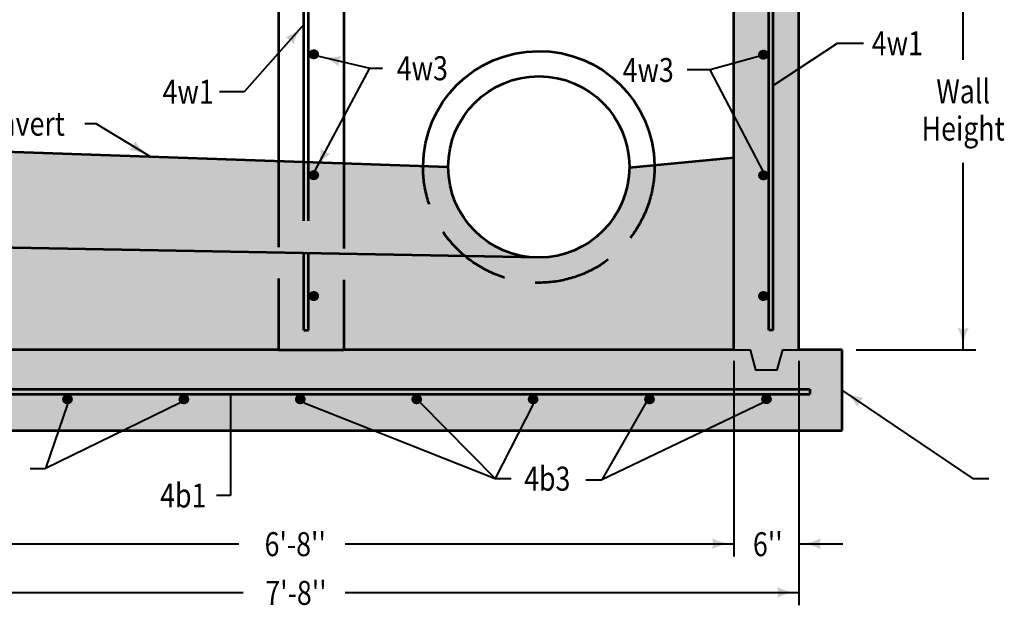
# Model space of a CAD drawing. Units: feet. Extents: x -2137151 to -2134016, y -2138504 to -2136514.
# Drawn here: x -2136594 to -2135690, y -2137518 to -2136981 of the extents above; entities that cross this region are included whole.
import ezdxf
from ezdxf.enums import TextEntityAlignment as Align

# ---------------------------------------------------------------- set-up
doc = ezdxf.new("R2010")
doc.units = ezdxf.units.FT
doc.header["$MEASUREMENT"] = 0
doc.linetypes.add('DGN Style 3', pattern=[100.2293206772255, 71.59237191230393, -28.63694876492157])
doc.layers.add('dsnCellElements', color=7, linetype='Continuous', lineweight=0)
doc.layers.add('Level 1', color=7, linetype='Continuous', lineweight=0)
doc.styles.add('Style-font001', font='font001.shx')

# ---------------------------------------------------------------- blocks, each defined once
blk = doc.blocks.new('LT_1')
at = {"layer": 'dsnCellElements', "linetype": 'Continuous', "lineweight": 40}
blk.add_hatch(color=7, dxfattribs=at).paths.add_polyline_path([(-19.99995981692336, 4.999989429954439, -0.155999993748054), (-19.99996127816848, -4.999988804571331, -0.1231056342685341), (2.328306436538696e-10, -2.135057002305984e-06, -0.1231056342685341)])
blk = doc.blocks.new('LT')
at = {"layer": 'dsnCellElements', "linetype": 'Continuous', "lineweight": 30}
blk.add_hatch(color=7, dxfattribs=at).paths.add_polyline_path([(-19.99995981736134, 4.999989430249022, -0.155999993748054), (-19.99996127826395, -4.999988804313389, -0.1231056342685341), (-7.457400289300863e-12, -2.134438138455153e-06, -0.1231056342685341)])

msp = doc.modelspace()

# ---------------------------------------------------------------- hatches: boundary and pattern name
at = {"layer": 'Level 1', "lineweight": 13}
msp.add_hatch(color=254, dxfattribs=at).paths.add_polyline_path([(-2136834.209831513, -2137357.726182506), (-2136834.209831513, -2137283.795515839), (-2136794.400311476, -2137283.795515839), (-2136794.400613306, -2136766.280849172), (-2136734.686031401, -2136766.280849172), (-2136734.686031401, -2137283.795515839), (-2136356.495893343, -2137283.795515839), (-2136296.781613268, -2137283.795515839), (-2135938.49623521, -2137283.795515839), (-2135938.49623521, -2136766.280849172), (-2135878.781955136, -2136766.280849172), (-2135878.781955136, -2137283.795515839), (-2135838.972435098, -2137283.795515839), (-2135838.972435098, -2137357.726182506)])
at = {"layer": 'Level 1', "linetype": 'Continuous', "lineweight": 40}
h = msp.add_hatch(color=7, dxfattribs=at)
edge = h.paths.add_edge_path()
edge.add_ellipse((-2136324.237364996, -2137012.723896106), major_axis=(4.974199523999999, 0), ratio=0.9285551127803936, start_angle=0, end_angle=360)
h = msp.add_hatch(color=7, dxfattribs=at)
edge = h.paths.add_edge_path()
edge.add_ellipse((-2135911.428326602, -2137013.041884519), major_axis=(4.974199523999999, 0), ratio=0.9285551127803936, start_angle=0, end_angle=360)
at = {"layer": 'Level 1', "linetype": 'Continuous', "lineweight": 30}
h = msp.add_hatch(color=254, dxfattribs=at)
edge = h.paths.add_edge_path()
edge.add_ellipse((-2136117.63892424, -2137116.014331728), major_axis=(89.57141999999999, 0), ratio=0.9285551127803936, start_angle=-180, end_angle=0, ccw=False)
edge.add_line((-2136207.210344239, -2137116.014331727), (-2136232.087610912, -2137115.161719108))
edge.add_line((-2136232.087610912, -2137115.161719108), (-2136296.781613268, -2137112.944477018))
edge.add_line((-2136296.781613268, -2137112.944477018), (-2136329.211564519, -2137111.833013045))
edge.add_line((-2136329.211564519, -2137111.833013045), (-2136333.342509606, -2137111.691434151))
edge.add_line((-2136333.342509606, -2137111.691434151), (-2136356.495893343, -2137110.89790376))
edge.add_line((-2136356.495893343, -2137110.89790376), (-2136734.686031401, -2137097.936283489))
edge.add_line((-2136734.686031401, -2137097.936283489), (-2136734.686031401, -2137187.728002528))
edge.add_line((-2136734.686031401, -2137187.728002528), (-2136734.686031401, -2137283.795515839))
edge.add_line((-2136734.686031401, -2137283.795515839), (-2136356.495893343, -2137283.795515839))
edge.add_line((-2136356.495893343, -2137283.795515839), (-2136296.781613268, -2137283.795515839))
edge.add_line((-2136296.781613268, -2137283.795515839), (-2135938.49623521, -2137283.795515839))
edge.add_line((-2135938.49623521, -2137283.795515839), (-2135938.49623521, -2137107.383287606))
edge.add_line((-2135938.49623521, -2137107.383287606), (-2136003.215614068, -2137113.619615622))
edge.add_line((-2136003.215614068, -2137113.619615622), (-2136028.067504239, -2137116.014331728))
edge = h.paths.add_edge_path(flags=16)
edge.add_ellipse((-2136326.225850516, -2137123.619896126), major_axis=(2.98571400373211, 0), ratio=0.9285551127803938, start_angle=0, end_angle=180, ccw=False)
edge.add_ellipse((-2136326.225850516, -2137123.619896126), major_axis=(2.98571400373211, 0), ratio=0.9285551127803938, start_angle=-180, end_angle=0, ccw=False)
edge = h.paths.add_edge_path(flags=16)
edge.add_ellipse((-2136326.225850516, -2137234.515896126), major_axis=(2.98571400373211, 0), ratio=0.9285551127803938, start_angle=0, end_angle=180, ccw=False)
edge.add_ellipse((-2136326.225850516, -2137234.515896126), major_axis=(2.98571400373211, 0), ratio=0.9285551127803938, start_angle=-180, end_angle=0, ccw=False)
at = {"layer": 'Level 1', "linetype": 'Continuous', "lineweight": 40}
h = msp.add_hatch(color=7, dxfattribs=at)
edge = h.paths.add_edge_path()
edge.add_ellipse((-2136324.237364996, -2137123.619896077), major_axis=(4.974199523999999, 0), ratio=0.9285551127803936, start_angle=0, end_angle=360)
at = {"layer": 'Level 1', "linetype": 'Continuous', "lineweight": 30}
h = msp.add_hatch(color=254, dxfattribs=at)
edge = h.paths.add_edge_path()
edge.add_line((-2136200.81063503, -2137116.233667432), (-2136207.21034424, -2137116.014331727))
edge.add_ellipse((-2136117.63892424, -2137116.014331728), major_axis=(89.57141999999999, 0), ratio=0.9285551127803936, start_angle=180, end_angle=267.7086573934899)
edge.add_line((-2136121.220062502, -2137199.119831357), (-2136120.726804016, -2137199.128990979))
edge.add_arc((-2136117.63892424, -2137116.014331728), 83.172, 180.1510968204201, 267.8723230383949, ccw=False)
h = msp.add_hatch(color=254, dxfattribs=at)
edge = h.paths.add_edge_path()
edge.add_ellipse((-2136117.63892424, -2137116.014331728), major_axis=(89.57141999999999, 0), ratio=0.9285551127803936, start_angle=270.000000000244, end_angle=360)
edge.add_line((-2136028.067504239, -2137116.014331728), (-2136034.469211837, -2137116.631197173))
edge.add_arc((-2136117.63892424, -2137116.014331728), 83.172, 270, 359.57504796610294, ccw=False)
at = {"layer": 'Level 1', "linetype": 'Continuous', "lineweight": 40}
h = msp.add_hatch(color=7, dxfattribs=at)
edge = h.paths.add_edge_path()
edge.add_ellipse((-2135911.428326602, -2137123.778890308), major_axis=(4.974199523999999, 0), ratio=0.9285551127803936, start_angle=0, end_angle=360)
h = msp.add_hatch(color=7, dxfattribs=at)
edge = h.paths.add_edge_path()
edge.add_ellipse((-2136324.237364996, -2137234.515896077), major_axis=(4.974199523999999, 0), ratio=0.9285551127803936, start_angle=0, end_angle=360)
at = {"layer": 'Level 1', "linetype": 'Continuous', "lineweight": 53}
h = msp.add_hatch(color=7, dxfattribs=at)
edge = h.paths.add_edge_path()
edge.add_ellipse((-2136326.225850516, -2137234.515896126), major_axis=(2.98571400373211, 0), ratio=0.9285551127803938, start_angle=0, end_angle=360)
at = {"layer": 'Level 1', "linetype": 'Continuous', "lineweight": 40}
h = msp.add_hatch(color=7, dxfattribs=at)
edge = h.paths.add_edge_path()
edge.add_ellipse((-2135911.428326602, -2137234.515896097), major_axis=(4.974199523999999, 0), ratio=0.9285551127803936, start_angle=0, end_angle=360)
h = msp.add_hatch(color=7, dxfattribs=at)
edge = h.paths.add_edge_path()
edge.add_ellipse((-2136550.359043209, -2137329.215477753), major_axis=(4.974199523999999, 0), ratio=0.9285551127803936, start_angle=0, end_angle=360)
h = msp.add_hatch(color=7, dxfattribs=at)
edge = h.paths.add_edge_path()
edge.add_ellipse((-2136443.484043209, -2137329.215477753), major_axis=(4.974199523999999, 0), ratio=0.9285551127803936, start_angle=0, end_angle=360)
h = msp.add_hatch(color=7, dxfattribs=at)
edge = h.paths.add_edge_path()
edge.add_ellipse((-2136336.609043209, -2137329.215477753), major_axis=(4.974199523999999, 0), ratio=0.9285551127803936, start_angle=0, end_angle=360)
h = msp.add_hatch(color=7, dxfattribs=at)
edge = h.paths.add_edge_path()
edge.add_ellipse((-2136229.734043209, -2137329.215477753), major_axis=(4.974199523999999, 0), ratio=0.9285551127803936, start_angle=0, end_angle=360)
h = msp.add_hatch(color=7, dxfattribs=at)
edge = h.paths.add_edge_path()
edge.add_ellipse((-2136122.859043209, -2137329.215477753), major_axis=(4.974199523999999, 0), ratio=0.9285551127803936, start_angle=0, end_angle=360)
h = msp.add_hatch(color=7, dxfattribs=at)
edge = h.paths.add_edge_path()
edge.add_ellipse((-2136015.984043209, -2137329.215477753), major_axis=(4.974199523999999, 0), ratio=0.9285551127803936, start_angle=0, end_angle=360)
h = msp.add_hatch(color=7, dxfattribs=at)
edge = h.paths.add_edge_path()
edge.add_ellipse((-2135908.593447559, -2137329.076200898), major_axis=(4.974199523999999, 0), ratio=0.9285551127803936, start_angle=0, end_angle=360)

# ---------------------------------------------------------------- linework, layer by layer
at = {"layer": 'Level 1', "color": 7, "linetype": 'Continuous', "lineweight": 53}
for p, q in [((-2135938.49623521, -2137283.795515839), (-2135938.49623521, -2136766.280849172)), ((-2135878.781955136, -2137283.795515839), (-2135878.781955136, -2136766.280849172)), ((-2136356.495893343, -2136840.211515839), (-2136356.495893343, -2137118.10304867)), ((-2136296.781613268, -2136840.211515839), (-2136296.781613268, -2137119.386017697)), ((-2136333.342509606, -2137118.600502113), (-2136333.342509606, -2136867.935515839)), ((-2136329.211564519, -2137118.689256002), (-2136329.211564519, -2136867.935515839)), ((-2135906.454127077, -2137265.805928236), (-2135906.454127077, -2136867.935515839)), ((-2135902.323181991, -2137265.805928236), (-2135902.323181991, -2136867.935515839)), ((-2136200.81063503, -2137116.233667432), (-2136734.686031401, -2137097.936283489)), ((-2136034.469211837, -2137116.631197173), (-2135938.49623521, -2137107.383287606)), ((-2136117.638924239, -2137199.186331728), (-2136734.686031401, -2137187.728002528)), ((-2135902.323181991, -2137265.805928236), (-2135906.454127077, -2137265.805928236)), ((-2136356.495893343, -2137283.795515839), (-2136734.686031401, -2137283.795515839)), ((-2136356.495893343, -2137283.795515839), (-2136296.781613268, -2137283.795515839)), ((-2135938.49623521, -2137283.795515839), (-2136296.781613268, -2137283.795515839)), ((-2135838.972435098, -2137283.795515839), (-2135878.781955136, -2137283.795515839)), ((-2135838.972435098, -2137357.726182506), (-2135838.972435098, -2137283.795515839)), ((-2136804.352691513, -2137319.817063543), (-2135868.829575098, -2137319.817063543)), ((-2135868.829575098, -2137319.817063543), (-2135868.829575098, -2137324.437730209)), ((-2136804.352691513, -2137324.437730209), (-2135868.829575098, -2137324.437730209)), ((-2136834.209831513, -2137357.726182506), (-2135838.972435098, -2137357.726182506))]:
    msp.add_line(p, q, dxfattribs=at)
at = {"layer": 'Level 1', "color": 7, "linetype": 'Continuous', "lineweight": 40}
for p, q in [((-2135728.033866739, -2137017.666093029), (-2135728.033866739, -2136840.21151584)), ((-2136333.342509605, -2136985.472087422), (-2136388.104178477, -2137047.025100514)), ((-2135902.323181991, -2136997.01066231), (-2135902.323181991, -2136982.198612177)), ((-2135879.10705828, -2136982.238612177), (-2135878.781955135, -2136982.238612177)), ((-2135878.781955135, -2136982.266038152), (-2135878.781955135, -2136982.278612177)), ((-2135901.630023859, -2137040.640610302), (-2135843.517581275, -2137002.56825591)), ((-2135843.517581275, -2137002.56825591), (-2135819.631869275, -2137002.56825591)), ((-2136319.578129634, -2137014.341338564), (-2136272.643344637, -2137025.515745158)), ((-2135916.034552244, -2137014.785330812), (-2135960.441880411, -2137027.090245843)), ((-2136322.798199055, -2137119.198621856), (-2136272.683344638, -2137025.515745158)), ((-2136272.643344637, -2137025.515745158), (-2136260.998312491, -2137025.515745158)), ((-2135960.481880411, -2137027.090245843), (-2135981.410406523, -2137027.090245843)), ((-2135911.087745704, -2137121.177965132), (-2135960.441880411, -2137027.090245843)), ((-2136388.104178477, -2137047.025100514), (-2136410.843635981, -2137047.025100514)), ((-2135728.033866739, -2137283.795515839), (-2135728.033866739, -2137112.159382106)), ((-2135826.352147676, -2137283.795515839), (-2135716.384370658, -2137283.795515839)), ((-2135938.49623521, -2137293.795515839), (-2135938.49623521, -2137473.375696922)), ((-2135878.781955136, -2137293.795515839), (-2135878.781955136, -2137518.064035435)), ((-2136400.614359332, -2137324.437730209), (-2136400.614359332, -2137417.489881599)), ((-2136446.935689635, -2137332.541312502), (-2136570.627984662, -2137392.589720551)), ((-2136550.359043136, -2137333.834296152), (-2136570.627984662, -2137392.589720551)), ((-2136333.157396674, -2137332.541312404), (-2136157.795214637, -2137402.05178175)), ((-2136226.282396674, -2137332.541312404), (-2136157.795214637, -2137402.05178175)), ((-2136122.859043136, -2137333.834296152), (-2136157.795214637, -2137402.05178175)), ((-2135912.045093984, -2137332.402035648), (-2136059.648547649, -2137403.047788192)), ((-2136019.435689635, -2137332.541312502), (-2136059.648547649, -2137403.047788192)), ((-2136584.491200006, -2137392.589720551), (-2136570.627984662, -2137392.589720551)), ((-2136157.795214637, -2137402.05178175), (-2136142.980331592, -2137402.05178175)), ((-2136074.463430693, -2137403.047788192), (-2136059.648547649, -2137403.047788192)), ((-2136400.614359332, -2137417.489881599), (-2136413.412552897, -2137417.489881599)), ((-2136733.773695152, -2137461.717869484), (-2136393.025934754, -2137461.717869484)), ((-2136295.31600393, -2137461.717869484), (-2135938.49623521, -2137461.717869484)), ((-2135878.781955136, -2137461.717869484), (-2135838.49623521, -2137461.717869484)), ((-2136793.962758243, -2137506.406207996), (-2136389.142769393, -2137506.406207996)), ((-2136295.31600393, -2137506.406207996), (-2135878.781955136, -2137506.406207996))]:
    msp.add_line(p, q, dxfattribs=at)
at = {"layer": 'Level 1', "color": 7, "linetype": 'DGN Style 3', "lineweight": 53}
for p, q in [((-2136356.495893343, -2137118.10304867), (-2136356.495893343, -2137283.795515839)), ((-2136333.342509606, -2137265.805928236), (-2136333.342509606, -2137118.600502113)), ((-2136329.211564519, -2137265.805928236), (-2136329.211564519, -2137118.689256002)), ((-2136296.781613268, -2137119.386017697), (-2136296.781613268, -2137283.795515839)), ((-2136333.342509606, -2137265.805928236), (-2136329.211564519, -2137265.805928236))]:
    msp.add_line(p, q, dxfattribs=at)
at = {"layer": 'Level 1', "color": 7, "linetype": 'Continuous', "lineweight": 40, "flags": 128}
for points in [[(-2136534.352206645, -2137076.34655101), (-2136524.352206645, -2137076.34655101), (-2136473.815165721, -2137106.87704836)], [(-2135938.472349728, -2137283.795515839), (-2135923.549751459, -2137283.795515839), (-2135918.575551631, -2137302.270788875), (-2135898.678753232, -2137302.270788875), (-2135893.704554315, -2137283.795515839), (-2135878.781955136, -2137283.795515839)], [(-2135704.347897306, -2137402.150800693), (-2135718.422630608, -2137402.150800693), (-2135838.972435098, -2137320.760849172)]]:
    msp.add_lwpolyline(points, dxfattribs=at)
at = {"layer": 'Level 1', "color": 7, "linetype": 'Continuous', "lineweight": 53}
msp.add_circle((-2136117.63892424, -2137116.014331728), 83.172, dxfattribs=at)
at = {"layer": 'Level 1', "color": 7, "linetype": 'Continuous', "lineweight": 53, "extrusion": (0, 0, -1)}
msp.add_arc((2136117.63892424, -2137116.014331728), 106.2757188383267, 0.3086227529526863, 179.1328156340819, dxfattribs=at)
at = {"layer": 'Level 1', "color": 7, "linetype": 'DGN Style 3', "lineweight": 53, "extrusion": (0, 0, -1)}
msp.add_arc((2136117.63892424, -2137116.014331728), 106.2757188383267, 179.1328156340819, 0.3086227529526354, dxfattribs=at)
at = {"layer": 'Level 1', "color": 7, "linetype": 'Continuous', "lineweight": 40}
for points in [[(-2135902.243181991, -2136982.258612177), (-2135902.323181991, -2136982.238612177), (-2135902.243181991, -2136982.218612177)], [(-2135901.552146014, -2137066.843610392), (-2135901.630023859, -2137066.870722038), (-2135901.574066534, -2137066.8101516)], [(-2135911.107196466, -2137121.097829822), (-2135911.087745704, -2137121.177965132), (-2135911.142618875, -2137121.116410806)]]:
    msp.add_solid(points, dxfattribs=at)
at = {"layer": 'Level 1', "color": 7, "linetype": 'Continuous', "lineweight": 40, "extrusion": (0, 0, -1)}
for points in [[(2135878.861955135, -2136982.218612177), (2135878.781955135, -2136982.238612177), (2135878.861955135, -2136982.258612177)], [(2136326.152846477, -2137012.762242055), (2136326.225850516, -2137012.723896126), (2136326.143390044, -2137012.723375927)], [(2135908.677456106, -2137012.725984784), (2135908.595020449, -2137012.723896126), (2135908.666774895, -2137012.76453231)], [(2136448.258770003, -2137329.209187715), (2136448.178531924, -2137329.190165345), (2136448.240378526, -2137329.244708886)], [(2136400.634359332, -2137324.51773021), (2136400.614359332, -2137324.437730209), (2136400.594359332, -2137324.51773021)]]:
    msp.add_solid(points, dxfattribs=at)

# ---------------------------------------------------------------- block references
at = {"layer": 'dsnCellElements', "color": 7, "linetype": 'Continuous', "lineweight": 40}
for p, rotation in [((-2136333.342509605, -2136985.472087422), 48.34157370638503), ((-2136319.57812919, -2137014.34133674), 166.3251999362383), ((-2135916.034551743, -2137014.785332622), 15.48762658934654), ((-2135901.630023859, -2137040.640610302), 213.230804004022), ((-2136322.798197173, -2137119.198622862), 241.855826753975), ((-2135911.087745704, -2137121.177965132), 297.6794582496875), ((-2135728.033866739, -2137283.795515839), 270), ((-2136446.935689719, -2137332.541312544), 24.52278081773736), ((-2136400.614359332, -2137324.437730209), 90), ((-2136333.157395923, -2137332.541310683), 156.3947896920718), ((-2136226.282395341, -2137332.541311082), 134.7723209645544), ((-2136122.859041469, -2137333.834297018), 62.58469287836276), ((-2136019.435689635, -2137332.541312502), 59.94378839291794), ((-2135912.045093984, -2137332.402035648), 25.60228997958276), ((-2136550.359041265, -2137333.834296306), 71.64544346497661), ((-2135878.781955136, -2137461.717869484), 180)]:
    msp.add_blockref('LT_1', p, dxfattribs=dict(at, rotation=rotation))
for p in [(-2135938.49623521, -2137461.717869484), (-2135878.781955136, -2137506.406207996)]:
    msp.add_blockref('LT_1', p, dxfattribs=at)
at = {"layer": 'Level 1', "color": 7, "linetype": 'Continuous', "lineweight": 40}
for p, rotation in [((-2136473.815165721, -2137106.87704836), 328.8629364172979), ((-2135838.972435098, -2137320.760849172), 145.9745009895205)]:
    msp.add_blockref('LT', p, dxfattribs=dict(at, rotation=rotation))

# ---------------------------------------------------------------- texts
at = {"layer": 'Level 1', "color": 7, "linetype": 'Continuous', "lineweight": 40, "style": 'Style-font001'}
for s, height, width, p in [('2" clear', 0.07999999999999999, 0.8125000000000001, (-2135879.317196075, -2136982.238612177)), ('4w1', 22, 0.8181818181818182, (-2135788.464521929, -2137002.56825591)), ('4w3', 22, 0.8181818181818182, (-2136224.548788205, -2137025.515745158)), ('4w3', 22, 0.8181818181818182, (-2136017.158978419, -2137027.090245843)), ('4w1', 22, 0.8181818181818182, (-2136439.582683975, -2137047.025100514)), ('Invert', 22, 0.8181818181818182, (-2136586.42980474, -2137076.34655101)), ('4b3', 22, 0.8181818181818182, (-2136109.860331159, -2137402.05178175)), ('4b1', 22, 0.8181818181818182, (-2136444.060762754, -2137417.489881599)), ("6'-8''", 22, 0.8181818181818182, (-2136341.258953461, -2137462.150723168)), ("6''", 22, 0.8181818181818182, (-2135907.397209001, -2137462.150723168)), ("7'-8''", 22, 0.8181818181818182, (-2136340.558001071, -2137506.839061681))]:
    msp.add_text(s, height=height, dxfattribs=dict(at, width=width)).set_placement(p, align=Align.MIDDLE_CENTER)
at = {"layer": 'Level 1', "color": 7, "linetype": 'Continuous', "lineweight": 40, "insert": (-2135728.033866739, -2137063.767611404), "char_height": 22, "attachment_point": 5, "line_spacing_factor": 0.9309967141292442, "style": 'Style-font001'}
msp.add_mtext('\\H1.000000x;\\W0.818182;Wall\\PHeight', dxfattribs=at)

doc.saveas('drawing.dxf')
